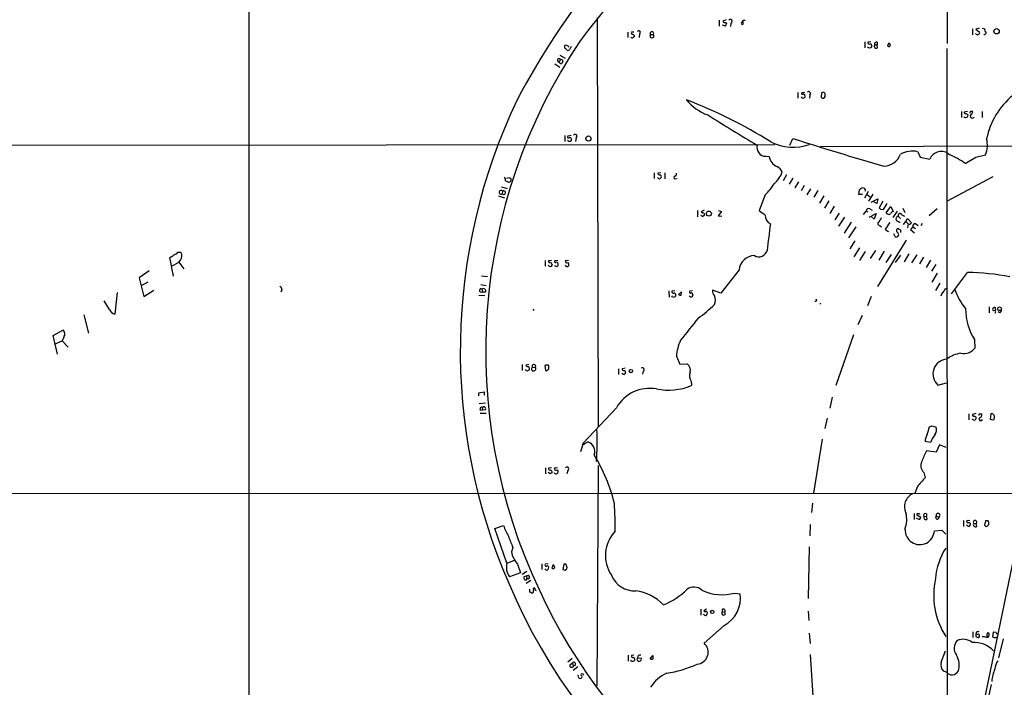
# Model space of a CAD drawing. Extents: x 0 to 1071, y 17 to 908.
# Drawn here: x 404 to 631, y 186 to 340 of the extents above; entities that cross this region are included whole.
import ezdxf

# ---------------------------------------------------------------- set-up
doc = ezdxf.new("R2010")
doc.units = 0
doc.header["$MEASUREMENT"] = 0
doc.layers.add('MAIN', color=5, linetype='CONTINUOUS')

msp = doc.modelspace()

# ---------------------------------------------------------------- linework, layer by layer
at = {"layer": 'MAIN'}
for p, q in [((617.5587, 445.1773), (617.6433, 334.3486)), ((457.1153, 347.3873), (457.1153, 71.0353)), ((537.21, 340.2753), (537.464, 246.2953)), ((565.2347, 339.6826), (565.2347, 338.3279)), ((566.8433, 339.7673), (566.0813, 339.4286)), ((570.738, 339.0053), (570.738, 339.5979)), ((566.674, 338.3279), (565.9967, 338.5819)), ((566.8433, 339.1746), (566.928, 338.9206)), ((567.944, 339.0053), (567.8593, 338.2433)), ((623.4853, 337.7353), (623.4853, 336.2959)), ((625.0093, 337.8199), (624.2473, 337.6506)), ((624.2473, 337.6506), (625.094, 336.9733)), ((625.6867, 337.8199), (626.364, 337.7353)), ((544.2373, 336.9733), (544.2373, 335.7033)), ((545.592, 336.9733), (545.084, 336.9733)), ((545.4227, 336.4653), (545.846, 336.0419)), ((546.9467, 336.5499), (546.862, 335.7033)), ((549.4867, 336.3806), (550.0793, 336.3806)), ((529.7593, 333.3326), (529.7593, 333.8406)), ((598.678, 334.6873), (598.678, 333.3326)), ((600.1173, 334.6873), (599.44, 334.6026)), ((600.964, 334.0099), (601.5567, 334.0099)), ((601.5567, 334.6026), (601.5567, 334.0099)), ((601.6413, 333.3326), (601.5567, 334.0099)), ((617.5587, 333.1633), (617.6433, 168.6559)), ((528.7433, 330.6233), (528.4893, 330.1153)), ((528.6587, 331.6393), (529.844, 330.9619)), ((527.4733, 329.6919), (528.6587, 328.9299)), ((583.3533, 323.0879), (583.3533, 321.7333)), ((584.8773, 322.6646), (584.962, 321.9873)), ((586.0627, 322.4953), (585.978, 321.7333)), ((588.772, 323.0033), (588.6873, 321.9873)), ((620.9453, 318.6853), (620.9453, 317.3306)), ((622.3, 318.6853), (621.538, 318.5159)), ((621.9613, 318.2619), (622.3847, 318.0079)), ((623.316, 318.0926), (623.57, 318.6853)), ((623.7393, 317.4153), (623.7393, 317.3306)), ((625.6867, 318.6853), (625.6867, 317.3306)), ((529.7593, 313.1819), (529.7593, 311.8273)), ((531.1987, 313.1819), (530.4367, 313.0126)), ((532.384, 312.6739), (532.2147, 311.8273)), ((581.4907, 310.9806), (582.168, 312.5046)), ((186.69, 310.8113), (578.0193, 311.1499)), ((588.4333, 310.6419), (717.1267, 311.0653)), ((575.9873, 308.4406), (576.7493, 308.3559)), ((610.87, 309.4566), (611.4627, 308.1866)), ((611.4627, 308.1866), (613.664, 307.7633)), ((621.792, 306.7473), (624.2473, 308.1866)), ((624.2473, 308.1866), (626.4487, 308.7793)), ((516.89, 303.4453), (516.382, 303.2759)), ((550.3333, 304.6306), (550.3333, 303.2759)), ((551.8573, 304.6306), (551.18, 304.5459)), ((552.7887, 304.6306), (552.7887, 303.1913)), ((555.0747, 303.1913), (555.5827, 303.2759)), ((580.7287, 304.1226), (579.9667, 302.7679)), ((582.168, 303.3606), (581.3213, 302.0059)), ((628.142, 303.6993), (617.6433, 298.1113)), ((515.1967, 301.4133), (516.5513, 300.9899)), ((516.128, 302.7679), (516.636, 302.5139)), ((583.438, 302.5139), (582.5913, 301.1593)), ((584.7927, 301.6673), (584.1153, 300.4819)), ((514.5193, 299.2966), (515.874, 298.8733)), ((515.4507, 300.3973), (515.366, 299.8046)), ((575.818, 299.5506), (574.4633, 295.9099)), ((586.232, 300.9053), (585.3853, 299.5506)), ((587.9253, 300.5666), (586.994, 299.0426)), ((589.28, 299.2966), (588.264, 297.6033)), ((597.3233, 299.6353), (597.4927, 300.7359)), ((598.17, 299.6353), (597.3233, 299.6353)), ((598.678, 298.8733), (599.5247, 300.3973)), ((599.2707, 299.6353), (600.0327, 299.0426)), ((600.5407, 299.7199), (599.5247, 298.1113)), ((590.4653, 298.1959), (589.4493, 296.5026)), ((591.6507, 296.9259), (590.6347, 295.2326)), ((600.202, 297.8573), (601.726, 298.6193)), ((601.472, 297.5186), (600.6253, 298.0266)), ((601.726, 298.6193), (601.472, 297.5186)), ((602.8267, 298.1113), (601.98, 296.5873)), ((602.996, 296.1639), (603.8427, 297.5186)), ((603.5887, 295.4019), (604.6893, 296.8413)), ((604.6893, 296.8413), (605.1973, 295.7406)), ((607.4833, 296.5026), (607.9067, 295.4866)), ((560.2393, 295.9099), (560.2393, 294.4706)), ((561.7633, 295.9946), (561.086, 295.6559)), ((561.086, 295.6559), (561.5093, 295.4019)), ((565.7427, 295.7406), (564.9807, 294.7246)), ((564.9807, 294.7246), (565.8273, 294.6399)), ((565.0653, 295.9099), (565.7427, 295.7406)), ((592.836, 295.3173), (591.82, 293.7933)), ((594.0213, 294.3859), (592.6667, 292.3539)), ((598.424, 295.0633), (599.0167, 295.8253)), ((599.0167, 295.8253), (599.44, 295.6559)), ((599.694, 294.3859), (601.3027, 295.2326)), ((599.8633, 296.3333), (600.3713, 295.9946)), ((600.8793, 293.9626), (600.202, 294.5553)), ((601.3027, 295.2326), (600.8793, 293.9626)), ((602.3187, 296.2486), (602.996, 296.1639)), ((606.1287, 295.8253), (605.1127, 294.3013)), ((606.3827, 294.6399), (606.8907, 294.1319)), ((607.2293, 294.9786), (607.822, 294.6399)), ((615.3573, 296.3333), (613.4947, 294.7246)), ((595.5453, 293.2853), (593.9367, 290.7453)), ((596.646, 292.1846), (594.9527, 289.6446)), ((601.726, 293.1159), (601.726, 292.7773)), ((602.488, 292.1846), (602.6573, 292.2693)), ((607.568, 292.6926), (608.1607, 293.4546)), ((608.1607, 293.4546), (608.4993, 294.1319)), ((608.1607, 293.4546), (608.6687, 292.8619)), ((608.4993, 294.1319), (609.4307, 293.1159)), ((608.6687, 292.8619), (608.4993, 291.9306)), ((609.7693, 292.1846), (609.1767, 291.5919)), ((609.7693, 292.1846), (610.362, 291.8459)), ((610.4467, 292.8619), (610.9547, 292.5233)), ((611.886, 292.9466), (611.5473, 292.4386)), ((605.282, 290.6606), (605.7053, 289.8986)), ((609.1767, 291.5919), (610.108, 290.8299)), ((596.392, 288.9673), (595.2913, 287.1046)), ((608.2453, 289.1366), (601.6413, 278.4686)), ((439.8433, 280.8393), (438.9967, 285.1573)), ((440.8593, 286.3426), (441.5367, 286.3426)), ((597.4927, 287.3586), (596.2227, 285.3266)), ((598.7627, 286.5119), (597.4927, 284.4799)), ((601.1333, 286.7659), (599.948, 284.9033)), ((603.1653, 286.5966), (601.8953, 284.5646)), ((604.774, 285.8346), (603.504, 283.9719)), ((606.8907, 285.6653), (605.7053, 283.9719)), ((608.838, 286.0039), (607.7373, 284.1413)), ((610.7007, 285.7499), (609.4307, 283.8873)), ((612.2247, 285.2419), (611.2933, 283.7179)), ((441.0287, 284.0566), (442.214, 282.5326)), ((525.272, 284.4799), (525.272, 283.1253)), ((526.7113, 284.4799), (526.034, 284.3953)), ((526.542, 284.0566), (526.8807, 283.3793)), ((528.1507, 284.4799), (527.4733, 284.3953)), ((530.606, 284.4799), (530.1827, 284.3953)), ((613.8333, 284.5646), (612.8173, 282.8713)), ((615.0187, 283.5486), (614.0027, 282.0246)), ((434.2553, 282.1093), (431.9693, 280.5006)), ((510.6247, 280.9239), (511.9793, 280.7546)), ((569.8067, 282.2786), (565.658, 276.9446)), ((615.3573, 281.5166), (614.0873, 279.4846)), ((618.6593, 276.7753), (622.3, 281.6859)), ((431.9693, 280.5006), (432.9853, 276.1826)), ((433.9167, 279.4846), (432.3927, 278.6379)), ((510.4553, 278.9766), (511.7253, 278.7226)), ((615.95, 279.2306), (614.934, 277.5373)), ((426.8893, 277.1139), (426.3813, 272.1186)), ((432.9853, 276.1826), (435.356, 277.6219)), ((464.7353, 277.7066), (464.4813, 277.1986)), ((510.032, 276.5213), (511.3867, 276.4366)), ((510.286, 277.2833), (510.8787, 277.1986)), ((510.7093, 277.8759), (510.8787, 277.1986)), ((511.556, 277.1986), (510.8787, 277.1986)), ((553.6353, 277.4526), (553.72, 276.0133)), ((555.0747, 277.4526), (554.3973, 277.3679)), ((554.482, 276.0979), (554.3973, 276.3519)), ((556.5987, 277.2833), (555.9213, 276.6059)), ((556.514, 276.5213), (556.5987, 277.2833)), ((559.1387, 277.4526), (558.4613, 277.3679)), ((559.1387, 276.6906), (559.2233, 276.5213)), ((565.658, 276.9446), (563.7107, 277.6219)), ((600.202, 276.1826), (599.3553, 274.0659)), ((617.22, 277.9606), (617.5587, 278.1299)), ((425.1113, 273.2193), (423.926, 275.1666)), ((587.502, 275.5053), (587.5867, 275.6746)), ((588.518, 274.5739), (588.3487, 274.4046)), ((627.2953, 273.8119), (627.2953, 272.4573)), ((419.2693, 271.9493), (420.2853, 267.7159)), ((522.3933, 273.3039), (522.6473, 272.9653)), ((598.0853, 271.7799), (597.0693, 269.6633)), ((628.7347, 273.3039), (628.65, 272.9653)), ((629.7507, 272.4573), (629.3273, 272.6266)), ((412.1573, 267.2079), (414.4433, 268.4779)), ((413.1733, 262.8899), (412.1573, 267.2079)), ((596.138, 267.3773), (592.074, 255.6933)), ((412.496, 265.2606), (414.274, 266.0226)), ((414.6127, 266.8693), (414.274, 266.0226)), ((414.274, 266.0226), (415.6287, 264.4986)), ((623.9087, 266.2766), (623.9933, 264.3293)), ((519.938, 260.5193), (519.938, 259.1646)), ((521.462, 260.5193), (520.7847, 260.4346)), ((525.3567, 260.4346), (525.1873, 260.3499)), ((525.1873, 260.3499), (525.3567, 259.1646)), ((555.4133, 262.4666), (556.1753, 260.6039)), ((556.1753, 260.6039), (557.8687, 260.6886)), ((520.8693, 259.1646), (520.7, 259.4186)), ((522.3087, 259.9266), (522.986, 259.8419)), ((542.1207, 259.5879), (542.1207, 258.2333)), ((543.6447, 259.6726), (542.9673, 259.5879)), ((547.7933, 258.9953), (547.624, 258.3179)), ((558.8, 256.7093), (558.8847, 255.6933)), ((615.5267, 255.7779), (617.474, 256.3706)), ((510.032, 253.9999), (511.2173, 254.2539)), ((510.032, 253.3226), (510.032, 253.9999)), ((511.2173, 254.2539), (511.2173, 253.4919)), ((511.556, 251.6293), (510.1167, 251.5446)), ((591.2273, 253.0686), (590.6347, 250.5286)), ((510.286, 250.1053), (510.794, 250.0206)), ((510.286, 249.3433), (511.7253, 249.3433)), ((510.8787, 250.6979), (510.794, 250.0206)), ((511.4713, 250.1053), (510.794, 250.0206)), ((541.6127, 250.6133), (533.9927, 242.4853)), ((622.6387, 249.1739), (622.6387, 247.8193)), ((624.2473, 249.2586), (623.4853, 249.0893)), ((625.094, 249.1739), (625.602, 249.1739)), ((627.634, 249.1739), (627.5493, 247.9886)), ((590.042, 248.2426), (589.534, 245.8719)), ((623.824, 248.7506), (624.2473, 248.4966)), ((613.5793, 246.2106), (614.0873, 246.4646)), ((614.0873, 246.4646), (615.0187, 246.2106)), ((533.9927, 242.4853), (533.4, 240.4533)), ((533.8233, 242.0619), (535.0933, 242.7393)), ((533.9927, 242.4853), (534.3313, 242.2313)), ((588.9413, 243.4166), (586.9093, 230.9706)), ((613.8333, 242.6546), (612.5633, 242.8239)), ((614.0027, 243.1626), (613.8333, 242.6546)), ((615.1033, 240.3686), (612.902, 240.7073)), ((615.8653, 242.0619), (615.1033, 240.3686)), ((617.3893, 241.4693), (615.8653, 242.0619)), ((622.4693, 165.1846), (637.794, 239.6066)), ((525.3567, 236.8126), (525.3567, 235.4579)), ((526.3727, 235.4579), (525.9493, 235.7119)), ((526.7113, 236.8126), (526.034, 236.7279)), ((528.066, 236.8126), (527.6427, 236.7279)), ((530.4367, 236.1353), (530.2673, 235.4579)), ((537.464, 237.3206), (537.1253, 186.6899)), ((612.3093, 235.7119), (612.5633, 234.5266)), ((66.1247, 230.8859), (673.608, 230.9706)), ((610.7853, 232.4946), (610.1927, 230.9706)), ((586.6553, 228.6846), (586.486, 226.5679)), ((610.0233, 226.3139), (610.0233, 224.9593)), ((610.87, 225.0439), (610.616, 225.2133)), ((610.7007, 225.9753), (611.5473, 225.4673)), ((612.3093, 225.6366), (612.902, 225.7213)), ((612.902, 226.2293), (612.902, 225.7213)), ((613.0713, 225.0439), (612.902, 225.7213)), ((615.1033, 225.7213), (615.7807, 225.4673)), ((621.3687, 224.7053), (621.3687, 223.3506)), ((622.808, 224.7053), (622.3847, 224.6206)), ((623.7393, 224.0279), (624.332, 224.0279)), ((624.4167, 223.3506), (624.332, 224.0279)), ((626.4487, 224.6206), (626.1947, 223.6046)), ((627.0413, 224.6206), (626.4487, 224.6206)), ((513.6727, 222.8426), (515.7047, 223.5199)), ((516.4667, 214.8839), (513.6727, 222.8426)), ((586.1473, 223.7739), (586.0627, 221.1493)), ((614.7647, 222.3346), (616.3733, 222.5039)), ((616.3733, 222.5039), (617.3047, 221.5726)), ((622.3, 223.4353), (622.046, 223.6046)), ((626.7873, 223.3506), (627.2107, 223.7739)), ((517.8213, 218.5246), (517.4827, 217.5086)), ((585.8933, 218.6093), (585.724, 206.7559)), ((518.16, 215.4766), (516.4667, 214.7993)), ((518.922, 214.6299), (519.5993, 212.6826)), ((521.0387, 212.9366), (519.938, 212.2593)), ((524.51, 214.7146), (524.51, 213.4446)), ((525.9493, 214.7146), (525.272, 214.6299)), ((529.5053, 214.6299), (529.336, 213.4446)), ((530.0133, 214.6299), (529.5053, 214.6299)), ((529.844, 213.2753), (530.2673, 213.6139)), ((519.5993, 212.6826), (517.0593, 211.7513)), ((521.1233, 212.0053), (520.3613, 211.7513)), ((520.8693, 210.9893), (521.1233, 211.3279)), ((521.97, 210.9046), (520.8693, 210.2273)), ((521.0387, 211.5819), (521.1233, 211.3279)), ((521.716, 208.1953), (521.716, 208.8726)), ((522.9013, 209.1266), (522.5627, 209.1266)), ((568.8753, 208.0259), (570.0607, 207.8566)), ((561.0013, 204.3006), (561.0013, 202.9459)), ((562.356, 204.3006), (561.6787, 203.9619)), ((565.912, 204.1313), (565.912, 203.6233)), ((565.912, 203.6233), (566.5893, 203.7926)), ((566.5893, 203.1153), (566.5893, 203.7926)), ((585.724, 203.8773), (585.8087, 201.6759)), ((566.42, 200.5753), (561.7633, 196.5113)), ((623.57, 199.1359), (623.57, 197.7813)), ((585.8933, 198.7973), (586.1473, 196.4266)), ((624.332, 198.9666), (624.2473, 198.5433)), ((624.5013, 198.4586), (624.2473, 198.5433)), ((624.2473, 198.0353), (624.6707, 197.7813)), ((628.2267, 199.0513), (628.0573, 197.9506)), ((628.904, 198.9666), (628.2267, 199.0513)), ((628.904, 197.7813), (629.158, 197.9506)), ((630.5127, 197.5273), (629.412, 193.1246)), ((616.2887, 192.1086), (617.22, 194.7333)), ((531.4527, 192.9553), (530.4367, 192.1086)), ((544.322, 193.7173), (544.322, 192.3626)), ((545.084, 192.3626), (544.9147, 192.6166)), ((545.592, 193.7173), (545.084, 193.6326)), ((546.5233, 193.5479), (546.4387, 193.1246)), ((546.4387, 193.1246), (547.2853, 193.0399)), ((549.402, 192.8706), (549.9947, 193.6326)), ((586.1473, 193.8866), (586.9093, 182.0333)), ((531.5373, 191.9393), (530.9447, 191.4313)), ((531.5373, 191.9393), (531.7067, 191.3466)), ((532.7227, 191.0926), (531.7067, 190.2459)), ((617.474, 189.8226), (616.7967, 190.0766)), ((533.9927, 189.3993), (533.654, 189.4839)), ((627.7187, 187.0286), (626.7873, 182.4566))]:
    msp.add_line(p, q, dxfattribs=at)
for centre, radius in [((628.9866, 337.1425), 0.618), ((535.1897, 312.4873), 0.5899), ((562.8699, 295.2308), 0.5755), ((629.6726, 273.3582), 0.4273), ((544.9485, 259.0461), 0.3759), ((563.6598, 203.6741), 0.3759)]:
    msp.add_circle(centre, radius, dxfattribs=at)
for centre, radius, start, end in [((665.0089, 245.2461), 164.8173, 128.598253, 152.482615), ((707.7011, 204.6597), 217.678, 130.43975, 143.23702), ((566.6317, 339.8096), 0.6694, 214.691906, 288.429535), ((567.7926, 339.4209), 0.4423, 290.016307, 143.725967), ((571.0165, 339.0876), 0.5595, 65.784861, 162.128534), ((546.7592, 336.8704), 0.3713, 300.328633, 149.671367), ((565.9705, 338.9802), 0.9594, 317.162672, 356.438195), ((570.5899, 339.0053), 0.2752, 112.632677, 247.367323), ((570.611, 338.8783), 0.1796, 225, 45), ((626.6886, 337.4202), 0.4524, 135.850821, 261.022765), ((639.6466, 263.5565), 128.0708, 146.12483, 205.359946), ((545.2696, 335.993), 0.3747, 198.739531, 309.369014), ((545.3168, 336.7616), 0.3147, 137.717737, 289.667298), ((630.3391, 251.1852), 119.7487, 134.876984, 135.106133), ((549.783, 336.0615), 0.4355, 132.878215, 47.121785), ((549.783, 336.6564), 0.4048, 317.052196, 222.947804), ((624.6128, 336.8468), 0.4975, 205.241571, 14.72891), ((626.0395, 336.9591), 0.5787, 268.593886, 1.406114), ((530.0133, 333.5021), 0.4232, 53.116564, 126.883436), ((403.0133, 206.0786), 179.6055, 44.885409, 45.114591), ((529.901, 332.7409), 1.1591, 41.036657, 71.577556), ((530.5213, 333.2481), 0.4938, 239.046192, 329.020326), ((532.6372, 332.5712), 1.7445, 140.904707, 165.977298), ((599.821, 333.8619), 0.541, 210.589588, 329.410412), ((599.7363, 334.4967), 0.3147, 160.332702, 312.282263), ((599.7999, 333.7665), 0.519, 339.717891, 73.41919), ((601.345, 333.7136), 0.4827, 142.12814, 307.87186), ((601.362, 334.2046), 0.4431, 63.932306, 206.067694), ((605.3494, 333.5801), 1.4329, 139.120265, 172.952849), ((604.2255, 333.9786), 0.3722, 216.752899, 83.753304), ((528.409, 330.4729), 0.3666, 24.222757, 282.655981), ((528.8791, 330.1869), 0.457, 1.629775, 107.285222), ((528.9249, 330.1215), 0.4357, 180.81545, 279.566103), ((656.1781, 245.2633), 152.6537, 146.192759, 146.421922), ((639.3378, 263.7238), 133.59, 154.424509, 203.566896), ((566.2214, 328.2414), 10.9319, 218.778987, 250.709632), ((517.3228, 215.9875), 112.8757, 58.0298, 69.040515), ((584.5579, 322.222), 0.4673, 198.733463, 329.852116), ((584.4964, 322.7916), 0.3224, 113.217258, 203.193924), ((584.5387, 491.9645), 169.3002, 269.885375, 270.114592), ((584.5385, 324.0201), 0.9474, 259.712463, 296.551529), ((585.8347, 322.8535), 0.4245, 302.477402, 131.265912), ((589.1204, 322.2511), 0.5071, 211.345477, 349.261677), ((589.1078, 322.5545), 0.5605, 40.507058, 126.804478), ((588.0505, 322.368), 1.5824, 352.322568, 20.362373), ((643.8304, 308.9182), 17.482, 129.485139, 168.445306), ((826.3413, 736.1543), 494.4405, 237.764976, 239.306344), ((621.8608, 317.775), 0.4497, 205.043828, 306.882639), ((621.792, 318.4595), 0.2602, 167.480746, 310.589353), ((622.0602, 317.7962), 0.3874, 280.48609, 33.119959), ((623.062, 318.4736), 0.2117, 90, 216.875312), ((623.4007, 317.6411), 0.4594, 100.625019, 317.478827), ((623.316, 191.6854), 127.0002, 89.885409, 90.114591), ((530.606, 312.8432), 0.2395, 134.983084, 315), ((530.9447, 312.3777), 0.3412, 352.862488, 119.765709), ((530.9588, 312.2364), 0.3392, 253.066164, 16.949994), ((532.1511, 313.0337), 0.4286, 302.915146, 147.084854), ((838.1442, 1117.9095), 845.1041, 252.3685466, 253.850333), ((621.0539, 310.9848), 5.8282, 337.764294, 14.254646), ((530.7331, 312.3777), 0.4828, 217.873943, 285.239505), ((575.767, 310.4726), 1.8816, 164.336524, 222.451897), ((582.1939, 321.3593), 10.8881, 242.034336, 290.337155), ((575.7163, 309.9474), 1.531, 209.109856, 280.195723), ((579.6075, 308.7445), 2.8845, 187.742443, 248.007524), ((602.9476, 310.3754), 4.2229, 271.806184, 339.026781), ((609.614, 304.2345), 5.371, 76.476301, 120.466681), ((616.2565, 306.7305), 2.7907, 47.236299, 158.278655), ((610.8184, 291.3636), 18.8965, 54.498733, 67.166419), ((577.3875, 303.8178), 2.5241, 22.897848, 63.155781), ((515.1539, 302.9371), 0.9887, 350.146108, 43.254118), ((516.8618, 303.0501), 0.5818, 247.16348, 22.83652), ((474.794, 176.3606), 133.8753, 71.443693, 71.672876), ((551.9709, 304.2932), 1.1616, 221.080131, 251.551013), ((551.5046, 304.4472), 0.3393, 163.087238, 286.912762), ((551.4763, 303.6569), 0.4827, 344.745922, 74.745922), ((636.4351, 218.6732), 119.7487, 134.876984, 135.106133), ((555.1735, 303.5299), 0.3528, 106.262153, 253.733298), ((554.99, 304.3343), 0.4732, 280.308095, 26.559637), ((574.1521, 306.6279), 5.8534, 309.180038, 341.80216), ((568.1987, 307.7288), 11.1775, 312.973777, 329.706924), ((598.6599, 299.5327), 1.6763, 103.988163, 134.129898), ((598.256, 300.5489), 0.6104, 345.620004, 90.122026), ((515.114, 300.143), 0.4219, 37.062721, 306.67435), ((515.7046, 300.0586), 0.4233, 216.875312, 126.856362), ((686.8243, 381.0929), 119.7487, 224.885409, 225.114592), ((561.8769, 295.6572), 1.1616, 221.080131, 251.551013), ((561.5336, 295.0512), 0.3515, 333.420372, 93.963689), ((646.3411, 210.0372), 119.7487, 134.876984, 135.106133), ((829.1464, 634.0846), 423.3505, 233.016193, 233.245371), ((577.8333, 294.7077), 2.0239, 174.721247, 245.788003), ((599.6094, 295.797), 0.5934, 64.665766, 177.26634), ((601.472, 294.64), 1.1516, 306.024081, 342.896174), ((604.2321, 295.8167), 0.7656, 212.809877, 299.122933), ((605.9172, 294.4282), 1.4969, 118.746399, 151.262153), ((606.5691, 293.966), 0.6992, 105.461386, 209.292582), ((606.806, 294.8093), 0.4559, 21.799076, 201.810744), ((2100.6333, 99.3126), 1535.8743, 172.7603921, 172.9895733), ((601.0494, 294.0466), 1.1507, 306.016391, 342.917772), ((686.5703, 377.2829), 119.7487, 224.885409, 225.114592), ((602.0224, 291.8884), 0.5518, 32.463229, 85.603684), ((984.9501, 38.4234), 457.9333, 146.195348, 146.424517), ((479.3716, 81.6765), 246.8727, 58.922655, 59.151818), ((608.9227, 293.37), 0.568, 243.43946, 333.425927), ((610.2688, 292.3624), 0.5302, 70.39633, 199.59349), ((604.6891, 292.5229), 1.526, 213.682778, 250.562881), ((605.9332, 290.4196), 0.5687, 246.374084, 60.496276), ((606.5098, 291.3803), 0.5521, 147.539156, 237.516072), ((606.3019, 291.365), 0.4045, 34.126202, 129.613322), ((606.4885, 291.0945), 0.519, 339.717891, 73.40861), ((438.0785, 287.6285), 2.6363, 290.383071, 314.552782), ((439.0118, 288.2176), 2.6323, 290.368798, 314.576735), ((440.3171, 285.5097), 1.4769, 320.213801, 34.330295), ((573.4453, 281.9258), 3.6557, 91.294688, 174.461892), ((574.3705, 287.2212), 1.9254, 238.438116, 346.321738), ((438.3327, 287.0421), 3.9835, 285.84009, 321.541686), ((526.415, 283.6546), 0.541, 210.589588, 329.410412), ((526.3303, 284.2894), 0.3147, 160.332702, 312.282263), ((527.812, 283.5486), 0.4559, 201.799076, 21.799076), ((527.6426, 284.2259), 0.2395, 134.983084, 315.016916), ((527.8061, 283.6153), 0.4413, 13.444223, 89.234025), ((530.2866, 283.5293), 0.4673, 198.721852, 329.852116), ((530.0557, 284.2683), 0.1796, 45, 225), ((530.2674, 284.3106), 0.3787, 206.558284, 296.558284), ((530.0896, 283.4554), 0.6223, 345.023504, 56.097982), ((622.1565, 233.1475), 48.5386, 78.25517, 89.83061), ((464.1245, 277.8659), 0.6312, 345.382563, 72.719079), ((510.4976, 277.5796), 0.3642, 54.455006, 234.46781), ((511.048, 277.4314), 0.5588, 335.379542, 127.306667), ((554.7219, 277.2692), 0.3393, 163.087238, 286.928918), ((554.6936, 276.733), 0.6695, 251.573171, 325.301058), ((554.9034, 276.5562), 0.3971, 329.043666, 102.020186), ((556.3445, 277.4525), 0.9465, 243.440363, 280.316217), ((558.7818, 276.5273), 0.4415, 203.411623, 359.221396), ((558.6589, 277.1986), 0.2602, 139.410647, 282.519254), ((558.8847, 276.747), 0.2603, 347.480746, 130.60607), ((565.4459, 277.4947), 1.7399, 175.807394, 221.05922), ((562.4805, 275.3359), 1.9407, 328.43118, 31.56882), ((617.3046, 276.1826), 1.1039, 122.469202, 175.599304), ((405.3094, 404.5262), 246.8298, 328.922639, 329.151842), ((631.6351, 281.717), 12.8292, 197.81819, 220.479417), ((541.0304, 298.0134), 33.0932, 305.843119, 314.277797), ((587.4428, 275.3105), 0.2036, 196.904102, 73.095898), ((588.2504, 274.2213), 0.4426, 37.260804, 52.803914), ((426.9781, 274.0902), 2.0599, 205.010004, 253.159025), ((634.5938, 273.1758), 12.7189, 179.041338, 212.849691), ((628.396, 273.2192), 0.349, 104.040224, 255.955794), ((628.4807, 272.6266), 0.3053, 303.684862, 123.700477), ((628.523, 273.431), 0.2413, 329.024028, 149.044389), ((629.4118, 273.05), 0.6828, 299.760495, 7.11773), ((1828.3695, -747.347), 1626.3876, 141.225598, 141.4547821), ((413.7725, 267.594), 1.1096, 319.221155, 52.804796), ((566.85, 261.4802), 11.4792, 156.228722, 175.070515), ((621.7825, 256.2553), 6.9617, 98.31272, 127.352517), ((621.4957, 266.1494), 3.0904, 256.533471, 323.917695), ((521.225, 260.5447), 0.4539, 194.039305, 278.578205), ((522.6776, 260.1262), 0.4194, 317.328443, 208.416404), ((525.6953, 91.1347), 169.3002, 89.885375, 90.114591), ((525.1865, 260.0111), 0.9474, 349.712463, 26.551528), ((556.976, 259.3095), 1.6428, 342.879834, 57.084767), ((617.8102, 258.3551), 3.4434, 94.188518, 228.457802), ((521.081, 259.7995), 0.6693, 251.559637, 325.310261), ((521.1445, 259.5985), 0.519, 339.717891, 73.40861), ((522.605, 259.5456), 0.4827, 127.87186, 37.87186), ((525.526, 259.5035), 0.3788, 243.45524, 333.401126), ((525.5678, 259.7998), 0.5525, 302.507782, 4.370073), ((543.7574, 259.3339), 1.1601, 221.060941, 251.57286), ((543.2919, 259.4892), 0.3393, 163.087238, 286.928918), ((543.2636, 258.6989), 0.4827, 344.745922, 74.734471), ((628.2099, 173.7527), 119.7133, 134.885408, 135.114592), ((547.5919, 259.3734), 0.4284, 298.042591, 135.699848), ((561.0424, 258.0519), 2.6136, 162.774135, 210.91037), ((553.5811, 268.8438), 14.1797, 258.859255, 291.964233), ((549.2985, 246.2079), 8.8588, 79.970515, 150.179229), ((510.6839, 250.3), 0.443, 63.915005, 206.073378), ((511.175, 250.4016), 0.419, 315, 135), ((623.6546, 248.9199), 0.2395, 134.983084, 315.016916), ((625.094, 248.9623), 0.2116, 90, 216.875312), ((625.0041, 248.9569), 0.6361, 278.12628, 19.947705), ((627.888, 248.5177), 0.7037, 43.785044, 111.16028), ((626.9125, 248.454), 1.5824, 352.322568, 20.362373), ((623.8663, 248.2848), 0.5114, 204.430046, 294.455082), ((623.6548, 248.2849), 0.6292, 312.268789, 19.661787), ((625.3903, 248.0479), 0.4073, 136.681467, 339.295776), ((670.1258, 374.8963), 133.8593, 251.453817, 251.683013), ((628.0573, 248.2427), 0.4234, 270, 359.986468), ((478.4356, 242.6432), 58.7694, 355.714816, 2.984036), ((616.3018, 242.6253), 3.7438, 149.643865, 176.95914), ((189.9774, 372.3708), 441.9898, 343.185863, 343.415033), ((953.0827, 32.2014), 399.3493, 147.882682, 148.111877), ((613.6913, 245.4883), 1.5112, 320.019673, 28.552665), ((534.4005, 240.5715), 2.2758, 339.537658, 72.276813), ((627.0869, 232.8741), 16.204, 151.091597, 160.617041), ((499.8425, 217.9304), 42.7012, 14.46946, 30.769747), ((613.6626, 237.3034), 2.089, 152.997061, 229.624492), ((526.3586, 236.6292), 0.3393, 163.087238, 286.912762), ((568.9767, 108.5427), 133.8752, 108.327138, 108.556321), ((526.2336, 235.6938), 0.6505, 354.132529, 69.885198), ((527.751, 235.9071), 0.4879, 203.590366, 6.922533), ((527.5157, 236.6009), 0.1796, 45, 225), ((527.7274, 236.6434), 0.3787, 206.585347, 296.551521), ((527.939, 236.0083), 0.2993, 351.856362, 98.124688), ((530.2352, 236.5133), 0.4284, 298.060685, 135.680935), ((1119.6987, -211.0107), 675.048, 138.6994921, 138.9286639), ((610.94, 227.9303), 3.1334, 113.616604, 207.503049), ((365.0597, 220.724), 176.3056, 0.495893, 2.560361), ((602.0896, 224.9746), 6.2558, 338.415778, 13.955608), ((611.1664, 226.6948), 0.4826, 254.728219, 307.879149), ((612.6481, 225.8905), 0.4234, 53.151755, 216.848245), ((615.5408, 225.8577), 0.4583, 301.57064, 197.315987), ((610.9124, 226.0458), 0.2231, 55.334082, 198.418709), ((611.1224, 225.3936), 0.4312, 234.179699, 9.840197), ((612.7326, 225.3947), 0.4875, 150.253661, 313.994623), ((615.3741, 225.4133), 0.4101, 131.322606, 7.565105), ((622.2577, 224.4936), 0.1796, 45, 225), ((622.4693, 224.5358), 0.3785, 206.551513, 296.585359), ((622.681, 223.901), 0.2993, 351.856362, 98.124688), ((624.0357, 224.3037), 0.4049, 317.052196, 222.938162), ((624.1203, 223.7316), 0.4827, 142.12814, 307.88123), ((625.856, 223.9432), 1.3652, 352.876545, 29.748005), ((530.9823, 228.8938), 16.1952, 199.379337, 208.909526), ((547.1794, 216.6495), 8.0774, 136.105033, 214.366849), ((611.3357, 222.5039), 3.3594, 177.17277, 357.17277), ((622.5525, 223.7848), 0.4312, 234.15337, 9.855561), ((626.8467, 224.3076), 0.9588, 227.155503, 266.448267), ((1152.2955, 473.7875), 683.8981, 201.6868165, 201.9160057), ((523.7048, 218.8204), 6.3589, 191.905271, 221.22356), ((630.1405, 210.1115), 15.2551, 147.289371, 175.426528), ((519.9724, 213.9247), 3.6345, 164.697734, 216.725812), ((525.6531, 213.8259), 0.5118, 204.471751, 294.421718), ((525.4695, 214.4605), 0.2602, 139.379598, 282.545532), ((525.6953, 213.783), 0.4562, 21.829402, 111.785083), ((525.1612, 214.0122), 0.9594, 317.162672, 356.438195), ((528.2161, 213.6083), 1.4309, 139.092072, 172.974816), ((527.0942, 214.006), 0.3722, 216.752899, 83.751628), ((571.9125, 340.3523), 133.8593, 251.453817, 251.683013), ((528.9554, 213.8257), 1.3289, 350.829003, 37.241562), ((520.8692, 211.5396), 0.5503, 157.372926, 270.010412), ((521.1869, 211.7724), 0.2414, 105.273852, 232.11877), ((521.3062, 211.6666), 0.3849, 241.630692, 118.369308), ((545.8085, 214.2445), 5.718, 202.136341, 272.922151), ((632.2798, 207.5638), 17.7495, 167.756443, 212.468172), ((640.2662, 262.1105), 133.8088, 202.774745, 259.27164), ((479.62, 81.1106), 133.8753, 71.443693, 71.672876), ((522.171, 208.4493), 0.4267, 277.135009, 23.374896), ((522.9012, 208.8726), 0.4232, 143.116564, 216.883436), ((523.2259, 208.9714), 0.3598, 154.446281, 258.683821), ((638.9188, 261.3602), 126.4836, 204.602102, 257.227012), ((544.532, 197.5639), 11.0815, 44.395647, 81.86551), ((545.8045, 221.3496), 17.3557, 292.513462, 314.036336), ((559.4566, 206.6803), 2.707, 48.358902, 125.916107), ((565.9613, 218.4434), 10.8174, 244.212152, 285.627455), ((563.009, 206.8317), 7.1258, 298.599294, 8.269513), ((562.0174, 204.1314), 0.3787, 206.585347, 296.551521), ((562.229, 203.4963), 0.2993, 351.856362, 98.124688), ((566.2507, 203.962), 0.3786, 333.421413, 153.441716), ((562.3348, 203.835), 0.9758, 220.607027, 266.26873), ((561.5698, 203.5127), 0.9573, 317.120783, 356.478547), ((566.2506, 203.3693), 0.4233, 143.124688, 323.132809), ((624.84, 198.3739), 0.7806, 77.473581, 130.599702), ((621.9523, 195.3052), 2.707, 138.358902, 215.916108), ((621.3071, 193.9575), 3.4349, 52.44585, 113.64848), ((751.2472, 198.2893), 127.0002, 179.885409, 180.114592), ((624.7215, 198.1538), 0.3759, 262.234148, 125.845888), ((625.862, 195.4283), 2.5284, 68.533131, 93.975667), ((627.4827, 198.3709), 0.7414, 126.537595, 214.536784), ((626.7813, 198.2229), 0.4416, 270.778427, 346.511332), ((626.4911, 198.4162), 0.7782, 337.620265, 45.010412), ((628.9465, 200.1956), 2.4147, 248.392463, 268.991501), ((629.4542, 199.0089), 0.5518, 184.396316, 237.536771), ((559.9887, 194.4217), 2.7415, 273.471517, 49.660305), ((623.7006, 190.2717), 6.416, 44.058449, 92.679162), ((545.4085, 193.5338), 0.3392, 163.066164, 286.933836), ((545.2956, 192.9977), 0.6695, 251.573171, 325.301058), ((545.3803, 192.7436), 0.4827, 344.745922, 74.745922), ((546.8197, 192.8283), 0.4827, 142.12814, 285.254078), ((547.0315, 192.9547), 0.7811, 77.490286, 130.586974), ((546.9467, 192.7859), 0.4233, 270, 36.875312), ((549.7407, 193.5053), 0.7194, 241.913927, 298.079046), ((548.5129, 193.0824), 1.5806, 352.299482, 20.370222), ((615.9325, 191.4273), 4.4603, 342.372244, 30.892157), ((633.0968, 189.9912), 4.5702, 147.491885, 172.539567), ((531.2692, 191.3324), 0.3392, 163.050006, 286.933836), ((531.4949, 191.2197), 0.2469, 239.072061, 30.927939), ((531.8606, 191.7111), 0.3957, 247.109448, 144.783799), ((549.3285, 214.9044), 25.619, 278.527293, 294.997884), ((618.0663, 191.4735), 1.8876, 160.339234, 227.733253), ((618.7413, 190.8811), 1.6512, 219.869992, 330.842604), ((640.4065, 186.2796), 12.5995, 160.020701, 173.500013), ((533.3698, 188.97), 0.5892, 162.690645, 264.692885), ((533.3366, 188.7642), 0.3815, 266.799343, 33.702563), ((533.7599, 189.2299), 0.2752, 112.632677, 247.367323), ((449.3924, 146.9), 94.6752, 26.443694, 26.672849), ((556.6838, 181.8757), 8.4752, 114.811545, 148.124107)]:
    msp.add_arc(centre, radius, start, end, dxfattribs=at)

doc.saveas('drawing.dxf')
